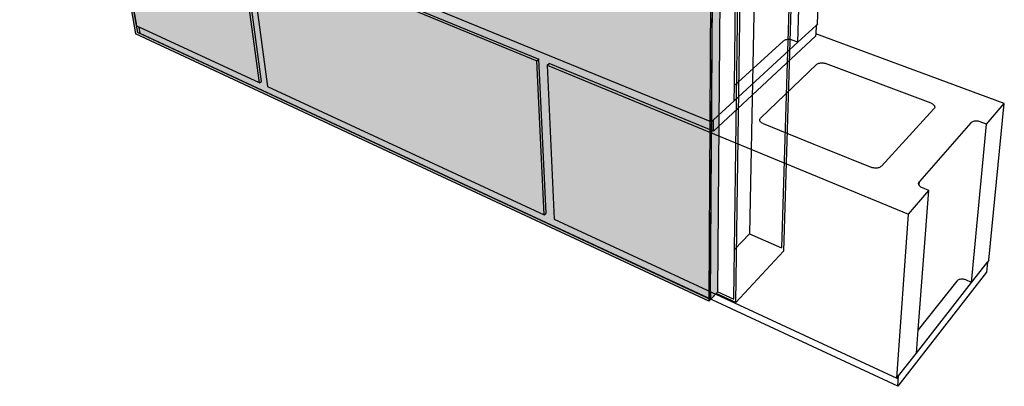
# Model space of a CAD drawing. Units: inches. Extents: x 1573.2 to 1629.5, y 1682.3 to 1741.6.
# Drawn here: x 1573.2 to 1627.4, y 1682.3 to 1702.5 of the extents above; entities that cross this region are included whole.
import ezdxf

# ---------------------------------------------------------------- set-up
doc = ezdxf.new("R2010")
doc.units = ezdxf.units.IN
doc.header["$MEASUREMENT"] = 0
for name, color, linetype in [('11 SOPRASEAL STICK VP (Vapor Permeable)', 7, 'Continuous'), ('12 SOPRASEAL STICK 1100T (Non-Permeable)', 7, 'Continuous'), ('13 SOPRASOLIN HD (Non-Permeable)', 7, 'Continuous'), ('91 Concrete Masonry Unit (CMU)', 7, 'Continuous'), ('92 Steel Framing', 7, 'Continuous'), ('93 Wood Framing', 7, 'Continuous')]:
    doc.layers.add(name, color=color, linetype=linetype)

msp = doc.modelspace()

# ---------------------------------------------------------------- hatches: boundary and pattern name
at = {"layer": '11 SOPRASEAL STICK VP (Vapor Permeable)'}
h = msp.add_hatch(color=254, dxfattribs=at)
h.dxf.hatch_style = 1
h.paths.add_polyline_path([(1611.228, 1712.884), (1601.616, 1715.914), (1601.52, 1714.616), (1601.503, 1714.384), (1601.104, 1713.291), (1601.036, 1713.106), (1600.991, 1713.051), (1600.274, 1712.179), (1600.259, 1712.16), (1599.236, 1711.602), (1598.043, 1711.455), (1596.76, 1711.715), (1595.471, 1712.356), (1595.272, 1712.515), (1590.102, 1709.45), (1589.532, 1709.119), (1588.843, 1709.043), (1588.084, 1709.222), (1587.303, 1709.64), (1586.551, 1710.268), (1585.876, 1711.065), (1585.318, 1711.98), (1584.913, 1712.955), (1584.689, 1713.931), (1584.661, 1714.843), (1584.835, 1715.631), (1585.204, 1716.241), (1585.745, 1716.627), (1591.028, 1719.252), (1575.673, 1724.093), (1579.535, 1701.677), (1611.088, 1686.972)])
h = msp.add_hatch(color=252, dxfattribs=at)
h.dxf.hatch_style = 1
h.paths.add_polyline_path([(1611.242, 1696.226), (1611.243, 1696.366), (1611.246, 1696.842), (1611.305, 1706.633), (1611.306, 1706.76), (1611.309, 1707.326), (1611.343, 1712.966), (1611.228, 1712.884), (1611.088, 1686.972), (1611.187, 1687.076), (1611.187, 1687.089), (1611.19, 1687.49)])
at = {"layer": '12 SOPRASEAL STICK 1100T (Non-Permeable)'}
h = msp.add_hatch(color=254, dxfattribs=at)
h.dxf.hatch_style = 1
h.paths.add_polyline_path([(1579.535, 1701.677), (1611.088, 1686.972), (1611.228, 1712.884), (1601.616, 1715.914), (1601.52, 1714.616), (1601.503, 1714.384), (1601.104, 1713.291), (1601.036, 1713.106), (1600.991, 1713.051), (1600.274, 1712.179), (1600.259, 1712.16), (1599.236, 1711.602), (1598.043, 1711.455), (1596.76, 1711.715), (1595.471, 1712.356), (1595.272, 1712.515), (1590.102, 1709.45), (1589.532, 1709.119), (1588.843, 1709.043), (1588.084, 1709.222), (1587.303, 1709.64), (1586.551, 1710.268), (1585.876, 1711.065), (1585.318, 1711.98), (1584.913, 1712.955), (1584.689, 1713.931), (1584.661, 1714.843), (1584.835, 1715.631), (1585.204, 1716.241), (1585.745, 1716.627), (1591.028, 1719.252), (1575.673, 1724.093)])
h = msp.add_hatch(color=252, dxfattribs=at)
h.dxf.hatch_style = 1
h.paths.add_polyline_path([(1611.242, 1696.226), (1611.243, 1696.366), (1611.246, 1696.842), (1611.305, 1706.633), (1611.306, 1706.76), (1611.309, 1707.326), (1611.343, 1712.966), (1611.228, 1712.884), (1611.088, 1686.972), (1611.187, 1687.076), (1611.187, 1687.089), (1611.19, 1687.49)])
at = {"layer": '13 SOPRASOLIN HD (Non-Permeable)'}
h = msp.add_hatch(color=254, dxfattribs=at)
h.dxf.hatch_style = 1
h.paths.add_polyline_path([(1611.228, 1712.884), (1601.616, 1715.914), (1601.52, 1714.616), (1601.503, 1714.384), (1601.104, 1713.291), (1601.036, 1713.106), (1600.991, 1713.051), (1600.274, 1712.179), (1600.259, 1712.16), (1599.236, 1711.602), (1598.043, 1711.455), (1596.76, 1711.715), (1595.471, 1712.356), (1595.272, 1712.515), (1590.102, 1709.45), (1589.532, 1709.119), (1588.843, 1709.043), (1588.084, 1709.222), (1587.303, 1709.64), (1586.551, 1710.268), (1585.876, 1711.065), (1585.318, 1711.98), (1584.913, 1712.955), (1584.689, 1713.931), (1584.661, 1714.843), (1584.835, 1715.631), (1585.204, 1716.241), (1585.745, 1716.627), (1591.028, 1719.252), (1575.673, 1724.093), (1579.535, 1701.677), (1611.088, 1686.972)])
h = msp.add_hatch(color=252, dxfattribs=at)
h.dxf.hatch_style = 1
h.paths.add_polyline_path([(1611.242, 1696.226), (1611.243, 1696.366), (1611.246, 1696.842), (1611.305, 1706.633), (1611.306, 1706.76), (1611.309, 1707.326), (1611.343, 1712.966), (1611.228, 1712.884), (1611.088, 1686.972), (1611.187, 1687.076), (1611.187, 1687.089), (1611.19, 1687.49)])
at = {"layer": '92 Steel Framing'}
h = msp.add_hatch(color=9, dxfattribs=at)
h.dxf.hatch_style = 1
h.paths.add_polyline_path([(1611.456, 1731.731), (1573.155, 1739.606), (1579.65, 1701.747), (1611.187, 1687.076)])
h.paths.add_polyline_path([(1593.228, 1720.346), (1593.313, 1720.648), (1593.784, 1721.355), (1594.446, 1721.819), (1594.675, 1721.871), (1595.258, 1722.002), (1596.167, 1721.884), (1596.21, 1721.864), (1596.249, 1721.847), (1597.107, 1721.467), (1598.01, 1720.779), (1598.809, 1719.867), (1599.443, 1718.799), (1599.867, 1717.655), (1600.05, 1716.518), (1599.983, 1715.473), (1599.911, 1715.265), (1599.675, 1714.591), (1599.175, 1713.958), (1599.154, 1713.931), (1598.458, 1713.533), (1597.64, 1713.417), (1596.999, 1713.539), (1590.102, 1709.45), (1589.532, 1709.119), (1588.843, 1709.043), (1588.084, 1709.222), (1587.303, 1709.64), (1586.551, 1710.268), (1585.876, 1711.065), (1585.318, 1711.98), (1584.913, 1712.955), (1584.689, 1713.931), (1584.661, 1714.843), (1584.835, 1715.631), (1585.204, 1716.241), (1585.745, 1716.627)], flags=16)
h.paths.add_polyline_path([(1594.298, 1721.607), (1594.627, 1721.837), (1594.688, 1721.071), (1593.74, 1720.6), (1593.825, 1720.901)], flags=0)
h.paths.add_polyline_path([(1586.551, 1716.362), (1587.248, 1716.235), (1587.98, 1715.87), (1588.694, 1715.292), (1589.338, 1714.54), (1589.864, 1713.67), (1590.234, 1712.746), (1590.423, 1711.835), (1590.419, 1711.002), (1590.224, 1710.305), (1589.857, 1709.79), (1589.345, 1709.489), (1588.726, 1709.418), (1588.041, 1709.578), (1587.337, 1709.954), (1586.659, 1710.52), (1586.049, 1711.239), (1585.545, 1712.065), (1585.181, 1712.945), (1584.98, 1713.824), (1584.956, 1714.646), (1585.115, 1715.355), (1585.448, 1715.902), (1585.937, 1716.247)], flags=0)
h.paths.add_polyline_path([(1593.537, 1735.716), (1591.364, 1736.158), (1589.603, 1736.517), (1573.742, 1739.747), (1573.155, 1739.606), (1611.456, 1731.731), (1611.882, 1731.98), (1610.785, 1732.203), (1595.257, 1735.366)])
h.paths.add_polyline_path([(1611.958, 1731.964), (1611.456, 1731.731), (1611.187, 1687.076), (1611.583, 1687.492)])
h.paths.add_polyline_path([(1598.458, 1713.533), (1597.64, 1713.417), (1596.999, 1713.539), (1597.486, 1713.828), (1598.126, 1713.708), (1598.977, 1713.83)], flags=0)
at = {"layer": '93 Wood Framing'}
h = msp.add_hatch(color=9, dxfattribs=at)
h.dxf.hatch_style = 1
h.paths.add_polyline_path([(1579.65, 1701.747), (1611.187, 1687.076), (1611.456, 1731.731), (1573.155, 1739.606)])
h.paths.add_polyline_path([(1593.228, 1720.346), (1593.313, 1720.648), (1593.784, 1721.355), (1594.446, 1721.819), (1594.675, 1721.871), (1595.258, 1722.002), (1596.167, 1721.884), (1596.249, 1721.847), (1597.107, 1721.467), (1598.01, 1720.779), (1598.809, 1719.867), (1599.443, 1718.799), (1599.867, 1717.655), (1600.05, 1716.518), (1599.983, 1715.473), (1599.911, 1715.265), (1599.675, 1714.591), (1599.175, 1713.958), (1599.154, 1713.931), (1598.458, 1713.533), (1597.64, 1713.417), (1596.999, 1713.539), (1590.102, 1709.45), (1589.532, 1709.119), (1588.843, 1709.043), (1588.084, 1709.222), (1587.303, 1709.64), (1586.551, 1710.268), (1585.876, 1711.065), (1585.318, 1711.98), (1584.913, 1712.955), (1584.689, 1713.931), (1584.661, 1714.843), (1584.835, 1715.631), (1585.204, 1716.241), (1585.745, 1716.627)], flags=16)
h.paths.add_polyline_path([(1585.937, 1716.247), (1586.551, 1716.362), (1587.248, 1716.235), (1587.98, 1715.87), (1588.694, 1715.292), (1589.338, 1714.54), (1589.864, 1713.67), (1590.234, 1712.746), (1590.423, 1711.835), (1590.419, 1711.002), (1590.224, 1710.305), (1589.857, 1709.79), (1589.345, 1709.489), (1588.726, 1709.418), (1588.041, 1709.578), (1587.337, 1709.954), (1586.659, 1710.52), (1586.049, 1711.239), (1585.545, 1712.065), (1585.181, 1712.945), (1584.98, 1713.824), (1584.956, 1714.646), (1585.115, 1715.355), (1585.448, 1715.902)], flags=0)
h = msp.add_hatch(color=9, dxfattribs=at)
h.dxf.hatch_style = 1
h.paths.add_polyline_path([(1573.155, 1739.606), (1579.65, 1701.747), (1611.187, 1687.076), (1611.456, 1731.731)])
h.paths.add_polyline_path([(1595.258, 1722.002), (1596.167, 1721.884), (1596.249, 1721.847), (1597.107, 1721.467), (1598.01, 1720.779), (1598.809, 1719.867), (1599.443, 1718.799), (1599.867, 1717.655), (1600.05, 1716.518), (1599.983, 1715.473), (1599.911, 1715.265), (1599.675, 1714.591), (1599.175, 1713.958), (1599.154, 1713.931), (1598.458, 1713.533), (1597.64, 1713.417), (1596.999, 1713.539), (1590.102, 1709.45), (1589.532, 1709.119), (1588.843, 1709.043), (1588.084, 1709.222), (1587.303, 1709.64), (1586.551, 1710.268), (1585.876, 1711.065), (1585.318, 1711.98), (1584.913, 1712.955), (1584.689, 1713.931), (1584.661, 1714.843), (1584.835, 1715.631), (1585.204, 1716.241), (1585.745, 1716.627), (1593.228, 1720.346), (1593.313, 1720.648), (1593.784, 1721.355), (1594.446, 1721.819), (1594.675, 1721.871)], flags=16)
h.paths.add_polyline_path([(1587.98, 1715.87), (1588.694, 1715.292), (1589.338, 1714.54), (1589.864, 1713.67), (1590.234, 1712.746), (1590.423, 1711.835), (1590.419, 1711.002), (1590.224, 1710.305), (1589.857, 1709.79), (1589.345, 1709.489), (1588.726, 1709.418), (1588.041, 1709.578), (1587.337, 1709.954), (1586.659, 1710.52), (1586.049, 1711.239), (1585.545, 1712.065), (1585.181, 1712.945), (1584.98, 1713.824), (1584.956, 1714.646), (1585.115, 1715.355), (1585.448, 1715.902), (1585.937, 1716.247), (1586.551, 1716.362), (1587.248, 1716.235)], flags=0)
h.paths.add_polyline_path([(1611.953, 1731.448), (1611.456, 1731.731), (1611.187, 1687.076), (1611.492, 1687.396), (1611.583, 1687.492)])
h.paths.add_polyline_path([(1611.958, 1731.964), (1611.456, 1731.731), (1611.953, 1731.448)])

# ---------------------------------------------------------------- linework, layer by layer
at = {"layer": '11 SOPRASEAL STICK VP (Vapor Permeable)'}
for p, q in [((1575.673, 1724.093), (1579.535, 1701.677)), ((1611.228, 1712.884), (1611.088, 1686.972)), ((1611.246, 1696.842), (1611.305, 1706.633)), ((1611.088, 1686.972), (1579.535, 1701.677)), ((1611.246, 1696.842), (1611.243, 1696.366)), ((1611.19, 1687.49), (1611.242, 1696.226)), ((1611.243, 1696.366), (1611.242, 1696.226)), ((1611.19, 1687.49), (1611.187, 1687.089)), ((1611.187, 1687.076), (1611.088, 1686.972)), ((1611.187, 1687.089), (1611.187, 1687.076))]:
    msp.add_line(p, q, dxfattribs=at)
at = {"layer": '12 SOPRASEAL STICK 1100T (Non-Permeable)'}
for p, q in [((1575.673, 1724.093), (1579.535, 1701.677)), ((1611.228, 1712.884), (1611.088, 1686.972)), ((1611.246, 1696.842), (1611.305, 1706.633)), ((1611.088, 1686.972), (1579.535, 1701.677)), ((1611.246, 1696.842), (1611.243, 1696.366)), ((1611.19, 1687.49), (1611.242, 1696.226)), ((1611.243, 1696.366), (1611.242, 1696.226)), ((1611.19, 1687.49), (1611.187, 1687.089)), ((1611.187, 1687.076), (1611.088, 1686.972)), ((1611.187, 1687.089), (1611.187, 1687.076))]:
    msp.add_line(p, q, dxfattribs=at)
at = {"layer": '13 SOPRASOLIN HD (Non-Permeable)'}
for p, q in [((1575.673, 1724.093), (1579.535, 1701.677)), ((1611.228, 1712.884), (1611.088, 1686.972)), ((1611.246, 1696.842), (1611.305, 1706.633)), ((1611.088, 1686.972), (1579.535, 1701.677)), ((1611.246, 1696.842), (1611.243, 1696.366)), ((1611.19, 1687.49), (1611.242, 1696.226)), ((1611.243, 1696.366), (1611.242, 1696.226)), ((1611.19, 1687.49), (1611.187, 1687.089)), ((1611.187, 1687.076), (1611.088, 1686.972)), ((1611.187, 1687.089), (1611.187, 1687.076))]:
    msp.add_line(p, q, dxfattribs=at)
at = {"layer": '91 Concrete Masonry Unit (CMU)'}
for p, q in [((1578.266, 1709.81), (1579.586, 1702.115)), ((1586.348, 1698.986), (1585.268, 1706.926)), ((1586.461, 1699.062), (1585.387, 1706.996)), ((1585.729, 1706.736), (1601.617, 1700.191)), ((1585.729, 1706.736), (1586.792, 1698.78)), ((1611.246, 1696.842), (1611.305, 1706.633)), ((1612.5, 1698.826), (1612.598, 1706.307)), ((1615.987, 1701.216), (1616.113, 1705.075)), ((1617.082, 1702.225), (1617.177, 1704.701)), ((1593.126, 1703.815), (1601.728, 1700.278)), ((1593.467, 1704.102), (1611.246, 1696.842)), ((1579.586, 1702.115), (1579.724, 1702.051)), ((1579.785, 1701.694), (1579.724, 1702.051)), ((1586.348, 1698.986), (1579.724, 1702.051)), ((1615.987, 1701.216), (1616.992, 1702.142)), ((1616.992, 1702.142), (1616.974, 1701.67)), ((1617.082, 1702.225), (1616.992, 1702.142)), ((1586.529, 1698.558), (1579.785, 1701.694)), ((1611.347, 1696.324), (1616.97, 1701.556)), ((1616.974, 1701.67), (1616.97, 1701.556)), ((1627.358, 1697.848), (1616.974, 1701.67)), ((1612.489, 1697.989), (1615.987, 1701.216)), ((1615.187, 1701.274), (1612.5, 1698.826)), ((1615.214, 1701.296), (1615.187, 1701.274)), ((1615.245, 1701.314), (1615.214, 1701.296)), ((1615.281, 1701.331), (1615.245, 1701.314)), ((1615.321, 1701.344), (1615.281, 1701.331)), ((1615.364, 1701.354), (1615.321, 1701.344)), ((1615.408, 1701.361), (1615.364, 1701.354)), ((1615.455, 1701.365), (1615.408, 1701.361)), ((1615.502, 1701.365), (1615.455, 1701.365)), ((1615.548, 1701.361), (1615.502, 1701.365)), ((1615.594, 1701.354), (1615.548, 1701.361)), ((1615.638, 1701.344), (1615.594, 1701.354)), ((1615.68, 1701.33), (1615.638, 1701.344)), ((1615.987, 1701.216), (1615.68, 1701.33)), ((1601.617, 1700.191), (1601.728, 1700.278)), ((1602.028, 1691.73), (1601.617, 1700.191)), ((1602.134, 1691.823), (1601.728, 1700.278)), ((1602.187, 1699.956), (1602.298, 1700.044)), ((1602.187, 1699.956), (1622.079, 1691.762)), ((1602.187, 1699.956), (1602.572, 1691.478)), ((1611.347, 1696.324), (1602.298, 1700.044)), ((1613.954, 1697.058), (1617.046, 1700.006)), ((1617.046, 1700.006), (1617.077, 1700.026)), ((1617.077, 1700.026), (1617.113, 1700.043)), ((1617.113, 1700.043), (1617.153, 1700.056)), ((1617.153, 1700.056), (1617.195, 1700.067)), ((1617.195, 1700.067), (1617.24, 1700.074)), ((1617.24, 1700.074), (1617.286, 1700.077)), ((1617.286, 1700.077), (1617.334, 1700.077)), ((1617.334, 1700.077), (1617.381, 1700.074)), ((1617.381, 1700.074), (1617.427, 1700.066)), ((1617.427, 1700.066), (1617.472, 1700.056)), ((1617.472, 1700.056), (1617.514, 1700.042)), ((1623.324, 1697.857), (1617.514, 1700.042)), ((1586.348, 1698.986), (1586.461, 1699.062)), ((1586.792, 1698.78), (1602.028, 1691.73)), ((1612.489, 1697.989), (1612.5, 1698.826)), ((1602.159, 1691.288), (1586.529, 1698.558)), ((1611.351, 1696.939), (1612.489, 1697.989)), ((1623.324, 1697.857), (1623.366, 1697.839)), ((1623.366, 1697.839), (1623.404, 1697.818)), ((1623.404, 1697.818), (1623.438, 1697.795)), ((1623.438, 1697.795), (1623.468, 1697.769)), ((1623.468, 1697.769), (1623.491, 1697.742)), ((1623.491, 1697.742), (1623.509, 1697.714)), ((1623.509, 1697.714), (1623.521, 1697.684)), ((1623.521, 1697.684), (1623.527, 1697.655)), ((1623.527, 1697.655), (1623.526, 1697.625)), ((1626.371, 1696.711), (1627.358, 1697.848)), ((1626.508, 1689.222), (1627.358, 1697.848)), ((1623.284, 1697.325), (1620.593, 1694.398)), ((1623.485, 1697.544), (1623.284, 1697.325)), ((1623.505, 1697.57), (1623.485, 1697.544)), ((1623.518, 1697.597), (1623.505, 1697.57)), ((1623.526, 1697.625), (1623.518, 1697.597)), ((1611.246, 1696.842), (1611.351, 1696.939)), ((1611.347, 1696.324), (1611.351, 1696.939)), ((1613.897, 1696.946), (1613.902, 1696.976)), ((1613.898, 1696.916), (1613.897, 1696.946)), ((1613.906, 1696.886), (1613.898, 1696.916)), ((1613.902, 1696.976), (1613.913, 1697.005)), ((1613.92, 1696.856), (1613.906, 1696.886)), ((1613.913, 1697.005), (1613.931, 1697.032)), ((1613.941, 1696.828), (1613.92, 1696.856)), ((1613.931, 1697.032), (1613.954, 1697.058)), ((1613.949, 1696.82), (1613.941, 1696.828)), ((1613.967, 1696.802), (1613.949, 1696.82)), ((1613.998, 1696.778), (1613.967, 1696.802)), ((1614.034, 1696.757), (1613.998, 1696.778)), ((1614.074, 1696.738), (1614.034, 1696.757)), ((1614.074, 1696.738), (1616.875, 1695.611)), ((1625.517, 1696.777), (1622.684, 1693.56)), ((1625.542, 1696.801), (1625.517, 1696.777)), ((1625.572, 1696.822), (1625.542, 1696.801)), ((1625.558, 1688.007), (1626.371, 1696.711)), ((1625.607, 1696.841), (1625.572, 1696.822)), ((1625.647, 1696.856), (1625.607, 1696.841)), ((1625.69, 1696.867), (1625.647, 1696.856)), ((1625.736, 1696.875), (1625.69, 1696.867)), ((1625.785, 1696.879), (1625.736, 1696.875)), ((1625.834, 1696.879), (1625.785, 1696.879)), ((1625.884, 1696.875), (1625.834, 1696.879)), ((1625.933, 1696.867), (1625.884, 1696.875)), ((1625.982, 1696.855), (1625.933, 1696.867)), ((1626.028, 1696.84), (1625.982, 1696.855)), ((1626.371, 1696.711), (1626.028, 1696.84)), ((1616.875, 1695.611), (1617.323, 1695.431)), ((1617.323, 1695.431), (1620.059, 1694.33)), ((1620.106, 1694.314), (1620.059, 1694.33)), ((1620.155, 1694.301), (1620.106, 1694.314)), ((1620.205, 1694.293), (1620.155, 1694.301)), ((1620.257, 1694.289), (1620.205, 1694.293)), ((1620.308, 1694.288), (1620.257, 1694.289)), ((1620.358, 1694.293), (1620.308, 1694.288)), ((1620.407, 1694.301), (1620.358, 1694.293)), ((1620.452, 1694.313), (1620.407, 1694.301)), ((1620.494, 1694.329), (1620.452, 1694.313)), ((1620.532, 1694.349), (1620.494, 1694.329)), ((1620.565, 1694.372), (1620.532, 1694.349)), ((1620.593, 1694.398), (1620.565, 1694.372)), ((1622.639, 1693.435), (1622.64, 1693.468)), ((1622.644, 1693.402), (1622.639, 1693.435)), ((1622.64, 1693.468), (1622.648, 1693.5)), ((1622.656, 1693.369), (1622.644, 1693.402)), ((1622.648, 1693.5), (1622.663, 1693.531)), ((1622.669, 1693.348), (1622.656, 1693.369)), ((1622.663, 1693.531), (1622.684, 1693.56)), ((1622.669, 1693.348), (1622.684, 1693.56)), ((1622.675, 1693.337), (1622.669, 1693.348)), ((1622.7, 1693.306), (1622.675, 1693.337)), ((1622.079, 1691.762), (1623.207, 1693.063)), ((1622.619, 1685.395), (1623.207, 1693.063)), ((1622.731, 1693.277), (1622.7, 1693.306)), ((1622.767, 1693.25), (1622.731, 1693.277)), ((1622.808, 1693.227), (1622.767, 1693.25)), ((1622.852, 1693.206), (1622.808, 1693.227)), ((1623.207, 1693.063), (1622.852, 1693.206)), ((1602.028, 1691.73), (1602.134, 1691.823)), ((1621.442, 1682.746), (1622.079, 1691.762)), ((1621.493, 1682.296), (1602.159, 1691.288)), ((1602.572, 1691.478), (1621.442, 1682.746)), ((1625.558, 1688.007), (1626.43, 1689.122)), ((1626.43, 1689.122), (1626.377, 1688.577)), ((1626.508, 1689.222), (1626.43, 1689.122)), ((1626.377, 1688.577), (1621.493, 1682.296)), ((1622.521, 1684.125), (1625.558, 1688.007)), ((1624.747, 1688.078), (1622.619, 1685.395)), ((1624.771, 1688.103), (1624.747, 1688.078)), ((1624.8, 1688.126), (1624.771, 1688.103)), ((1624.834, 1688.146), (1624.8, 1688.126)), ((1624.872, 1688.162), (1624.834, 1688.146)), ((1624.913, 1688.174), (1624.872, 1688.162)), ((1624.957, 1688.182), (1624.913, 1688.174)), ((1625.003, 1688.186), (1624.957, 1688.182)), ((1625.05, 1688.186), (1625.003, 1688.186)), ((1625.097, 1688.182), (1625.05, 1688.186)), ((1625.144, 1688.174), (1625.097, 1688.182)), ((1625.19, 1688.161), (1625.144, 1688.174)), ((1625.233, 1688.145), (1625.19, 1688.161)), ((1625.558, 1688.007), (1625.233, 1688.145)), ((1622.521, 1684.125), (1622.619, 1685.395)), ((1621.533, 1682.862), (1622.521, 1684.125)), ((1621.442, 1682.746), (1621.533, 1682.862)), ((1621.493, 1682.296), (1621.533, 1682.862))]:
    msp.add_line(p, q, dxfattribs=at)
at = {"layer": '92 Steel Framing'}
for p, q in [((1579.65, 1701.747), (1573.155, 1739.606)), ((1614.144, 1733.775), (1613.336, 1690.682)), ((1616.381, 1733.348), (1615.101, 1689.907)), ((1611.583, 1687.497), (1611.958, 1731.964)), ((1611.187, 1687.076), (1611.456, 1731.731)), ((1612.501, 1689.82), (1613.081, 1731.778)), ((1611.187, 1687.076), (1579.65, 1701.747)), ((1612.501, 1689.82), (1613.336, 1690.682)), ((1613.336, 1690.682), (1615.101, 1689.907)), ((1612.463, 1687.091), (1612.501, 1689.82)), ((1611.583, 1687.492), (1611.187, 1687.076)), ((1611.583, 1687.497), (1612.463, 1687.091)), ((1611.583, 1687.492), (1611.583, 1687.497))]:
    msp.add_line(p, q, dxfattribs=at)
at = {"layer": '93 Wood Framing'}
for p, q in [((1579.65, 1701.747), (1573.155, 1739.606)), ((1616.521, 1733.284), (1615.208, 1689.723)), ((1611.583, 1687.492), (1611.958, 1731.964)), ((1611.187, 1687.076), (1611.456, 1731.731)), ((1612.571, 1686.897), (1613.221, 1731.707)), ((1611.187, 1687.076), (1579.65, 1701.747)), ((1612.571, 1686.897), (1615.208, 1689.723)), ((1611.492, 1687.396), (1611.187, 1687.076)), ((1611.583, 1687.492), (1611.492, 1687.396)), ((1612.571, 1686.897), (1611.492, 1687.396))]:
    msp.add_line(p, q, dxfattribs=at)

doc.saveas('drawing.dxf')
